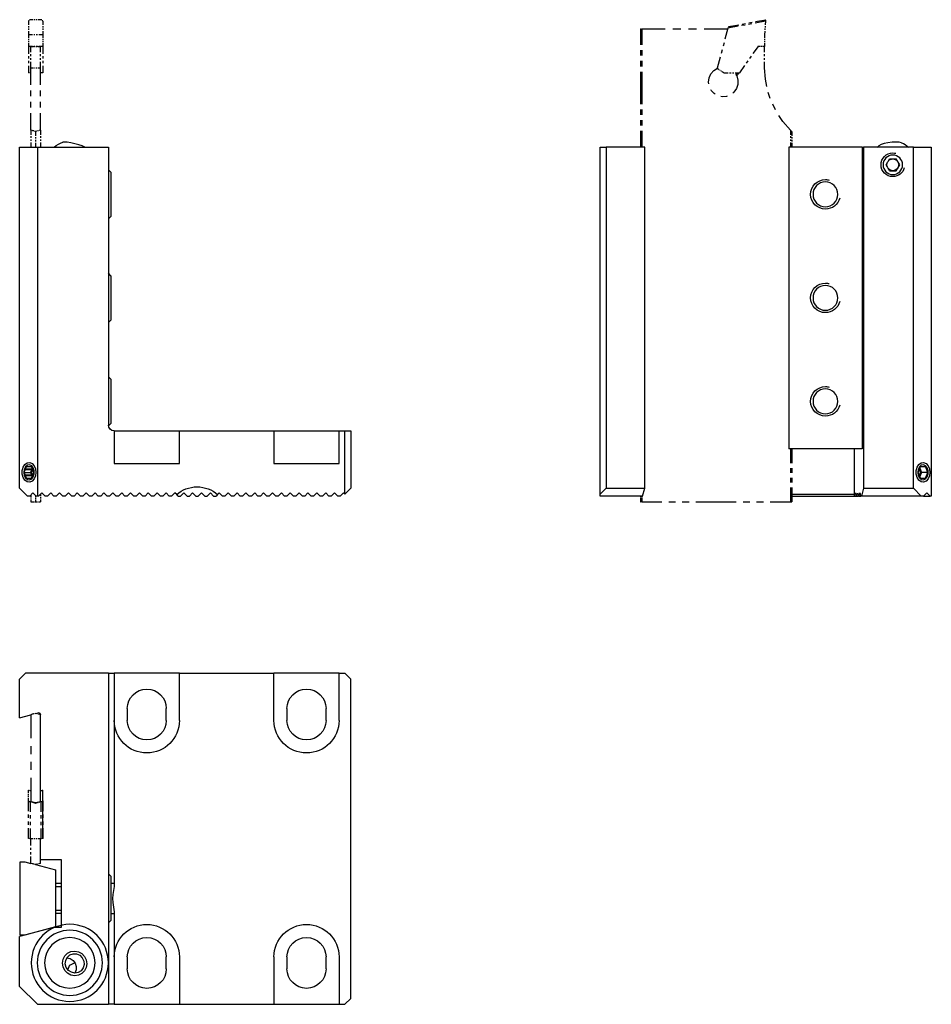
# Model space of a CAD drawing. Extents: x -26 to 129, y -160 to 6.
import ezdxf

# ---------------------------------------------------------------- set-up
doc = ezdxf.new("R2010")
doc.units = 0
doc.header["$MEASUREMENT"] = 0
doc.layers.add('D_NNE_LINIE', color=7, linetype='CONTINUOUS')
doc.layers.add('DICKE_LINIE', color=7, linetype='CONTINUOUS')

# ---------------------------------------------------------------- blocks, each defined once
blk = doc.blocks.new('BLOCK_2')
at = {"layer": 'D_NNE_LINIE', "color": 7}
for points in [[(-24.1, 6.23), (-24.14, 6.14)], [(-24.14, 6.14), (-24.14, 5.52)], [(-24.14, 5.31), (-24.14, 5.1)], [(-24.07, 6.3), (-24.08, 6.27)], [(-24.02, 6.34), (-24.05, 6.32)], [(-23.89, 6.39), (-23.98, 6.35)], [(-23.37, 6.39), (-23.89, 6.39)], [(-23.02, 6.39), (-23.19, 6.39)], [(-22.68, 6.39), (-22.85, 6.39)], [(-21.99, 6.39), (-22.5, 6.39)], [(-21.89, 6.35), (-21.99, 6.39)], [(-21.82, 6.32), (-21.86, 6.34)], [(-21.79, 6.27), (-21.8, 6.3)], [(-21.74, 6.14), (-21.78, 6.23)], [(-21.74, 6.14), (-21.74, 5.52)], [(-21.74, 5.31), (-21.74, 5.1)], [(95.85, 5.28), (94.12, 4.96)], [(94.12, 4.96), (94.15, 5.04)], [(94.16, 5.07), (94.17, 5.09)], [(94.18, 5.12), (94.19, 5.15)], [(94.21, 5.17), (94.26, 5.24)], [(94.26, 5.24), (95.97, 5.55)], [(94.26, 5.24), (94.34, 5.25)], [(94.36, 5.26), (94.39, 5.26)], [(94.41, 5.27), (94.44, 5.27)], [(94.46, 5.27), (94.54, 5.29)], [(97.01, 5.49), (96.43, 5.39)], [(96.53, 5.66), (97.1, 5.76)], [(98.17, 5.71), (97.59, 5.6)], [(97.67, 5.87), (98.24, 5.97)], [(100.49, 6.14), (98.75, 5.81)], [(98.8, 6.08), (100.51, 6.39)], [(100.42, 5.31), (100.41, 5.1)], [(100.49, 6.14), (100.44, 5.52)], [(100.5, 6.25), (100.49, 6.23)], [(100.49, 6.21), (100.49, 6.14)], [(100.51, 6.39), (100.5, 6.32)], [(100.5, 6.3), (100.5, 6.28)], [(-24.14, 4.9), (-24.14, 4.69)], [(-24.14, 4.48), (-24.14, 3.86)], [(-24.14, 3.86), (-24.14, 3.32)], [(-23.48, 3.86), (-24.14, 3.86)], [(-23.05, 3.86), (-23.26, 3.86)], [(-22.61, 3.86), (-22.83, 3.86)], [(-21.74, 3.86), (-22.39, 3.86)], [(-21.74, 4.9), (-21.74, 4.69)], [(-21.74, 4.48), (-21.74, 3.86)], [(-21.74, 3.86), (-21.74, 3.32)], [(79.33, 4.86), (79.33, 2.14)], [(79.33, 4.86), (79.38, 4.86)], [(79.4, 4.86), (79.42, 4.86)], [(79.44, 4.86), (79.46, 4.86)], [(79.48, 4.86), (79.54, 4.86)], [(79.54, 4.86), (79.54, 2.14)], [(79.54, 4.86), (83.51, 4.86)], [(84.83, 4.86), (86.16, 4.86)], [(87.48, 4.86), (88.8, 4.86)], [(90.12, 4.86), (94.09, 4.86)], [(94.12, 4.96), (93.62, 3.11)], [(100.36, 4.48), (100.31, 3.86)], [(100.31, 3.86), (100.31, 3.32)], [(100.39, 4.9), (100.37, 4.69)], [(-24.14, 3.14), (-24.14, 2.95)], [(-24.14, 2.77), (-24.14, 2.59)], [(-24.14, 2.41), (-24.14, 1.86)], [(-24.14, 1.86), (-24.14, 0.64)], [(-23.48, 1.86), (-24.14, 1.86)], [(-23.74, 0.89), (-23.74, 1.86)], [(-23.74, 1.86), (-23.3, 1.86)], [(-23.05, 1.86), (-23.26, 1.86)], [(-23.15, 1.86), (-23.01, 1.86)], [(-22.94, 1.86), (-22.94, 1.86)], [(-22.94, 1.86), (-22.94, 1.86)], [(-22.94, 1.86), (-22.94, 1.86)], [(-22.94, 1.86), (-22.94, 1.86)], [(-22.86, 1.86), (-22.72, 1.86)], [(-22.61, 1.86), (-22.83, 1.86)], [(-22.57, 1.86), (-22.14, 1.86)], [(-21.74, 1.86), (-22.39, 1.86)], [(-22.14, 0.89), (-22.14, 1.86)], [(-21.74, 3.14), (-21.74, 2.95)], [(-21.74, 2.77), (-21.74, 2.59)], [(-21.74, 2.41), (-21.74, 1.86)], [(-21.74, 1.86), (-21.74, 0.64)], [(93.46, 2.5), (93.3, 1.89)], [(99.21, 1.88), (98.36, 0.66)], [(99.51, 1.86), (99.2, 1.86)], [(99.22, 1.87), (99.21, 1.88)], [(99.22, 1.87), (99.22, 1.87)], [(99.24, 1.86), (99.23, 1.87)], [(99.23, 1.87), (99.23, 1.87)], [(99.53, 1.86), (99.24, 1.86)], [(99.71, 1.86), (99.61, 1.86)], [(99.72, 1.86), (99.63, 1.86)], [(99.92, 1.86), (99.82, 1.86)], [(99.92, 1.86), (99.82, 1.86)], [(100.31, 1.86), (100.02, 1.86)], [(100.33, 1.86), (100.02, 1.86)], [(100.31, 3.14), (100.31, 2.95)], [(100.31, 2.77), (100.31, 2.59)], [(100.31, 2.41), (100.31, 1.86)], [(100.33, 0.89), (100.33, 1.86)], [(-24.14, 0.24), (-24.14, -0.17)], [(-23.74, 0.23), (-23.74, 0.56)], [(-22.14, 0.23), (-22.14, 0.56)], [(-21.74, 0.24), (-21.74, -0.17)], [(79.33, 1.23), (79.33, 0.32)], [(79.54, 1.23), (79.54, 0.32)], [(92.8, 0.04), (92.31, -1.8)], [(93.13, 1.27), (92.97, 0.66)], [(98.07, 0.25), (97.79, -0.16)], [(100.33, 0.23), (100.33, 0.56)], [(-24.14, -0.58), (-24.14, -0.98)], [(-24.14, -1.39), (-24.14, -2.61)], [(-23.74, -0.42), (-23.74, -0.09)], [(-23.74, -1.72), (-23.74, -0.74)], [(-22.14, -0.42), (-22.14, -0.09)], [(-22.14, -1.72), (-22.14, -0.74)], [(-21.74, -0.58), (-21.74, -0.98)], [(-21.74, -1.39), (-21.74, -2.61)], [(79.33, -0.59), (79.33, -1.5)], [(79.54, -0.59), (79.54, -1.5)], [(96.93, -1.38), (96.07, -2.61)], [(97.5, -0.57), (97.21, -0.98)], [(100.33, -0.42), (100.33, -0.09)], [(100.33, -1.72), (100.33, -0.74)], [(-24.03, -2.61), (-24.14, -2.61)], [(-23.95, -2.61), (-23.99, -2.61)], [(-23.88, -2.61), (-23.92, -2.61)], [(-23.74, -2.61), (-23.85, -2.61)], [(-23.74, -4.6), (-23.74, -3.67), (-23.74, -1.72)], [(-23.74, -1.72), (-23.3, -1.72)], [(-23.15, -1.72), (-23.01, -1.72)], [(-22.86, -1.72), (-22.72, -1.72)], [(-22.57, -1.72), (-22.14, -1.72)], [(-22.14, -4.6), (-22.14, -3.67), (-22.14, -1.72)], [(-22.03, -2.61), (-22.14, -2.61)], [(-21.95, -2.61), (-21.99, -2.61)], [(-21.88, -2.61), (-21.92, -2.61)], [(-21.74, -2.61), (-21.85, -2.61)], [(79.33, -2.41), (79.33, -7.87)], [(79.54, -2.41), (79.54, -7.87)], [(90.87, -4.44), (90.83, -4.17), (90.93, -3.44), (91.23, -2.77), (91.73, -2.22), (92.36, -1.83)], [(92.31, -1.8), (92.62, -2.02)], [(92.73, -2.09), (92.83, -2.17)], [(92.94, -2.24), (93.04, -2.31)], [(93.15, -2.39), (93.46, -2.61)], [(93.46, -2.61), (94.17, -2.61)], [(94.41, -2.61), (94.65, -2.61)], [(94.89, -2.61), (95.12, -2.61)], [(95.6, -3.1), (95.8, -3.81), (95.79, -4.54), (95.57, -5.25), (95.14, -5.85), (94.93, -6.02)], [(95.36, -2.61), (96.07, -2.61)], [(95.5, -2.89), (95.55, -2.82)], [(95.52, -2.95), (95.5, -2.89)], [(95.54, -2.99), (95.53, -2.97)], [(95.56, -3.02), (95.55, -3)], [(95.57, -2.79), (95.59, -2.76)], [(95.6, -3.1), (95.57, -3.04)], [(95.6, -2.74), (95.62, -2.71)], [(95.69, -2.96), (95.6, -3.1)], [(95.64, -2.69), (95.7, -2.61)], [(95.75, -2.87), (95.72, -2.92)], [(95.82, -2.78), (95.79, -2.83)], [(95.94, -2.61), (95.85, -2.74)], [(100.7, -4.89), (100.45, -3.67), (100.33, -1.72)], [(-23.74, -6.52), (-23.74, -5.58), (-23.74, -5.56)], [(-22.14, -6.52), (-22.14, -5.58), (-22.14, -5.56)], [(91.95, -6.2), (91.78, -6.1), (91.27, -5.56), (91.21, -5.44)], [(94, -6.53), (93.88, -6.58), (93.14, -6.63), (92.94, -6.59)], [(101.29, -6.93), (100.95, -5.92)], [(-23.74, -8.44), (-23.74, -7.48)], [(-22.14, -8.44), (-22.14, -7.48)], [(102.16, -8.87), (101.69, -7.91)], [(-23.74, -12.29), (-23.74, -10.82), (-23.74, -9.41)], [(-22.14, -12.29), (-22.14, -10.82), (-22.14, -9.41)], [(79.33, -8.77), (79.33, -9.68)], [(79.54, -8.77), (79.54, -9.68)], [(104.68, -12.29), (103.4, -10.82), (102.71, -9.78)], [(79.33, -10.59), (79.33, -11.5)], [(79.54, -10.59), (79.54, -11.5)], [(-23.74, -12.29), (-23.74, -13.07)], [(-23.52, -12.35), (-23.74, -12.29)], [(-23.37, -12.38), (-23.45, -12.37)], [(-23.23, -12.42), (-23.3, -12.4)], [(-22.94, -12.5), (-23.15, -12.44)], [(-22.72, -12.44), (-22.94, -12.5)], [(-22.94, -12.5), (-22.94, -13.22)], [(-22.57, -12.4), (-22.65, -12.42)], [(-22.43, -12.37), (-22.5, -12.38)], [(-22.14, -12.29), (-22.35, -12.35)], [(-22.14, -12.29), (-22.14, -13.07)], [(79.33, -12.41), (79.33, -15.14)], [(79.54, -12.41), (79.54, -15.14)], [(104.68, -12.29), (104.68, -13.07)], [(104.74, -12.35), (104.68, -12.29)], [(104.78, -12.38), (104.76, -12.37)], [(104.82, -12.42), (104.8, -12.4)], [(104.9, -12.5), (104.84, -12.44)], [(104.9, -12.5), (104.9, -13.22)], [(-23.74, -13.32), (-23.74, -13.58)], [(-23.74, -13.84), (-23.74, -14.1)], [(-23.74, -14.36), (-23.74, -15.14)], [(-22.94, -13.46), (-22.94, -13.7)], [(-22.94, -13.94), (-22.94, -14.18)], [(-22.94, -14.42), (-22.94, -15.14)], [(-22.14, -13.32), (-22.14, -13.58)], [(-22.14, -13.84), (-22.14, -14.1)], [(-22.14, -14.36), (-22.14, -15.14)], [(104.68, -13.32), (104.68, -13.58)], [(104.68, -13.84), (104.68, -14.1)], [(104.68, -14.36), (104.68, -15.14)], [(104.9, -13.46), (104.9, -13.7)], [(104.9, -13.94), (104.9, -14.18)], [(104.9, -14.42), (104.9, -15.14)], [(120.86, -18.14), (121.1, -17.72)], [(121.1, -18.56), (120.86, -18.14)], [(121.19, -17.56), (121.44, -17.14)], [(121.44, -17.14), (122.59, -17.14)], [(123.17, -18.14), (122.59, -17.14)], [(122.59, -19.14), (123.17, -18.14)], [(-10.24, -19.39), (-10.64, -18.99)], [(-10.24, -19.39), (-10.24, -19.51), (-10.24, -19.89), (-10.24, -20.49), (-10.24, -21.26), (-10.24, -22.17), (-10.24, -23.14)], [(121.44, -19.14), (121.19, -18.71)], [(121.44, -19.14), (122.59, -19.14)], [(-10.24, -23.14), (-10.24, -24.11), (-10.24, -25.01), (-10.24, -25.79), (-10.24, -26.38), (-10.24, -26.76), (-10.24, -26.89)], [(-10.64, -27.29), (-10.24, -26.89)], [(-10.24, -36.89), (-10.64, -36.49)], [(-10.24, -36.89), (-10.24, -37.01), (-10.24, -37.39), (-10.24, -37.99), (-10.24, -38.76), (-10.24, -39.67), (-10.24, -40.64)], [(-10.24, -40.64), (-10.24, -41.61), (-10.24, -42.51), (-10.24, -43.29), (-10.24, -43.88), (-10.24, -44.26), (-10.24, -44.39)], [(-10.64, -44.79), (-10.24, -44.39)], [(-10.24, -54.39), (-10.64, -53.99)], [(-10.24, -54.39), (-10.24, -54.52), (-10.24, -54.89), (-10.24, -55.49), (-10.24, -56.26), (-10.24, -57.17), (-10.24, -58.14)], [(-10.24, -58.14), (-10.24, -59.11), (-10.24, -60.01), (-10.24, -60.79), (-10.24, -61.38), (-10.24, -61.76), (-10.24, -61.89)], [(-10.63, -62.28), (-10.24, -61.89)], [(104.68, -66.14), (104.68, -68.59)], [(104.9, -66.14), (104.9, -68.59)], [(-24.94, -70.14), (-24.86, -70.65), (-24.64, -71.07), (-24.32, -71.33), (-23.96, -71.39), (-23.61, -71.23), (-23.33, -70.88), (-23.18, -70.4), (-23.18, -69.88), (-23.33, -69.4), (-23.61, -69.05), (-23.96, -68.89), (-24.32, -68.94), (-24.64, -69.2), (-24.86, -69.63), (-24.94, -70.14)], [(-24.86, -70.14), (-24.69, -69.72)], [(-24.69, -69.72), (-24.66, -69.64), (-24.63, -69.56)], [(-23.63, -69.72), (-24.69, -69.72)], [(-24.63, -69.56), (-24.46, -69.14)], [(-24.63, -69.56), (-23.57, -69.56)], [(-24.46, -69.14), (-23.64, -69.14)], [(-23.63, -69.72), (-23.8, -70.14)], [(-23.63, -69.72), (-23.7, -70.14), (-23.63, -70.56)], [(-23.23, -70.14), (-23.64, -69.14)], [(-23.52, -69.44), (-23.57, -69.56)], [(-23.51, -69.46), (-23.54, -69.51), (-23.57, -69.56)], [(-23.45, -70.68), (-23.56, -70.14), (-23.45, -69.6)], [(104.68, -69.41), (104.68, -70.23)], [(104.9, -69.41), (104.9, -70.23)], [(126.21, -70.14), (126.29, -70.65), (126.5, -71.07), (126.82, -71.33), (127.19, -71.39), (127.54, -71.23), (127.82, -70.88), (127.97, -70.4), (127.97, -69.88), (127.82, -69.4), (127.54, -69.05), (127.19, -68.89), (126.82, -68.94), (126.5, -69.2), (126.29, -69.63), (126.21, -70.14)], [(126.28, -70.14), (126.46, -69.72)], [(126.46, -69.72), (126.48, -69.64), (126.52, -69.56)], [(126.5, -69.6), (126.58, -69.86), (126.61, -70.14)], [(126.52, -69.56), (126.69, -69.14)], [(126.56, -70.81), (126.72, -70.38), (126.72, -69.89), (126.56, -69.46)], [(126.57, -69.44), (126.86, -70.14)], [(126.69, -69.14), (127.51, -69.14)], [(127.92, -70.14), (127.51, -69.14)], [(-24.69, -70.56), (-24.86, -70.14)], [(-24.86, -70.14), (-23.8, -70.14)], [(-24.63, -70.71), (-24.66, -70.64), (-24.69, -70.56)], [(-24.69, -70.56), (-23.63, -70.56)], [(-24.46, -71.14), (-24.63, -70.71)], [(-23.57, -70.71), (-24.63, -70.71)], [(-24.46, -71.14), (-23.64, -71.14)], [(-23.8, -70.14), (-23.63, -70.56)], [(-23.64, -71.14), (-23.23, -70.14)], [(-23.57, -70.71), (-23.54, -70.77), (-23.51, -70.82)], [(-23.57, -70.71), (-23.52, -70.84)], [(104.68, -71.05), (104.68, -71.86)], [(104.9, -71.05), (104.9, -71.86)], [(126.46, -70.56), (126.28, -70.14)], [(126.52, -70.71), (126.48, -70.64), (126.46, -70.56)], [(126.61, -70.14), (126.58, -70.42), (126.5, -70.67)], [(126.69, -71.14), (126.52, -70.71)], [(126.86, -70.14), (126.57, -70.84)], [(126.69, -71.14), (127.51, -71.14)], [(127.92, -70.14), (126.86, -70.14)], [(127.51, -71.14), (127.92, -70.14)], [(104.68, -72.68), (104.68, -75.14)], [(104.9, -72.68), (104.9, -75.14)], [(-23.74, -73.94), (-23.74, -74.26)], [(-23.74, -74.37), (-23.74, -74.48)], [(-23.74, -74.59), (-23.74, -74.7)], [(-23.74, -74.81), (-23.74, -75.14)], [(-22.94, -74.04), (-22.94, -74.34)], [(-22.94, -74.44), (-22.94, -74.54)], [(-22.94, -74.64), (-22.94, -74.74)], [(-22.94, -74.84), (-22.94, -75.14)], [(-22.14, -73.84), (-22.14, -74.19)], [(-22.14, -74.31), (-22.14, -74.43)], [(-22.14, -74.55), (-22.14, -74.66)], [(-22.14, -74.78), (-22.14, -75.14)], [(79.33, -74.14), (79.33, -74.41)], [(79.33, -74.5), (79.33, -74.59)], [(79.33, -74.68), (79.33, -74.77)], [(79.33, -74.86), (79.33, -75.14)], [(79.54, -74.14), (79.54, -74.41)], [(79.54, -74.5), (79.54, -74.59)], [(79.54, -74.68), (79.54, -74.77)], [(79.54, -74.86), (79.54, -75.14)], [(-23.74, -75.14), (-23.52, -75.14)], [(-23.45, -75.14), (-23.37, -75.14)], [(-23.3, -75.14), (-23.23, -75.14)], [(-23.15, -75.14), (-22.94, -75.14)], [(-22.94, -75.14), (-22.72, -75.14)], [(-22.65, -75.14), (-22.57, -75.14)], [(-22.5, -75.14), (-22.43, -75.14)], [(-22.35, -75.14), (-22.14, -75.14)], [(79.33, -75.14), (79.38, -75.14)], [(79.4, -75.14), (79.42, -75.14)], [(79.44, -75.14), (79.46, -75.14)], [(79.48, -75.14), (79.54, -75.14)], [(79.54, -75.14), (82.97, -75.14)], [(84.11, -75.14), (85.25, -75.14)], [(86.4, -75.14), (87.54, -75.14)], [(88.68, -75.14), (95.54, -75.14)], [(96.68, -75.14), (97.83, -75.14)], [(98.97, -75.14), (100.11, -75.14)], [(101.25, -75.14), (104.68, -75.14)], [(104.68, -75.14), (104.74, -75.14)], [(104.76, -75.14), (104.78, -75.14)], [(104.8, -75.14), (104.82, -75.14)], [(104.84, -75.14), (104.9, -75.14)], [(-23.52, -111.05), (-23.74, -111.11)], [(-23.74, -111.11), (-23.74, -115.11)], [(-23.37, -111.01), (-23.45, -111.03)], [(-23.23, -110.97), (-23.3, -110.99)], [(-22.94, -110.9), (-23.15, -110.95)], [(-22.72, -110.95), (-22.94, -110.9)], [(-22.57, -110.99), (-22.65, -110.97)], [(-22.43, -111.03), (-22.5, -111.01)], [(-22.14, -111.11), (-22.35, -111.05)], [(-22.14, -124), (-22.14, -111.11)], [(-9.64, -112.08), (-9.64, -139.62)], [(-23.74, -116.44), (-23.74, -117.78)], [(-22.14, -117.78), (-22.14, -116.44)], [(-23.74, -119.11), (-23.74, -120.44)], [(-22.14, -120.44), (-22.14, -119.11)], [(-23.74, -121.77), (-23.74, -125.77)], [(-22.14, -125.77), (-22.14, -121.77)], [(-24.14, -124.37), (-24.14, -123.88)], [(-24.14, -123.88), (-24.03, -123.9)], [(-24.14, -124.7), (-24.14, -124.53)], [(-23.99, -123.91), (-23.95, -123.92)], [(-23.92, -123.93), (-23.88, -123.94)], [(-23.85, -123.94), (-23.74, -123.97)], [(-22.14, -123.97), (-22.03, -123.94)], [(-21.99, -123.94), (-21.95, -123.93)], [(-21.92, -123.92), (-21.88, -123.91)], [(-21.85, -123.9), (-21.74, -123.88)], [(-21.74, -132.09), (-21.74, -123.88)], [(-21.74, -124.7), (-21.74, -124.53)], [(-24.14, -125.03), (-24.14, -124.86)], [(-24.14, -125.69), (-24.14, -125.19)], [(-24.14, -127.42), (-24.14, -125.69)], [(-24.14, -125.69), (-24.08, -125.74)], [(-24.06, -125.76), (-24.03, -125.77)], [(-24.01, -125.78), (-23.98, -125.79)], [(-23.96, -125.8), (-23.89, -125.83)], [(-23.63, -125.91), (-23.89, -125.83)], [(-23.89, -125.83), (-23.89, -127.53)], [(-23.74, -125.77), (-23.53, -125.83)], [(-23.45, -125.96), (-23.54, -125.93)], [(-23.46, -125.85), (-23.4, -125.87)], [(-23.28, -126.01), (-23.37, -125.98)], [(-23.33, -125.89), (-23.26, -125.9)], [(-23.19, -125.92), (-22.99, -125.98)], [(-22.94, -126.11), (-23.19, -126.03)], [(-22.99, -125.98), (-22.96, -125.98)], [(-22.95, -125.98), (-22.94, -125.98)], [(-22.94, -126.02), (-22.94, -125.98)], [(-22.68, -126.03), (-22.94, -126.11)], [(-22.94, -126.04), (-22.94, -126.03)], [(-22.94, -126.06), (-22.94, -126.05)], [(-22.94, -126.11), (-22.94, -126.07)], [(-22.93, -125.98), (-22.92, -125.98)], [(-22.91, -125.98), (-22.89, -125.98)], [(-22.89, -125.98), (-22.68, -125.92)], [(-22.61, -125.9), (-22.55, -125.89)], [(-22.5, -125.98), (-22.59, -126.01)], [(-22.48, -125.87), (-22.41, -125.85)], [(-22.33, -125.93), (-22.42, -125.96)], [(-22.34, -125.83), (-22.14, -125.77)], [(-21.99, -125.83), (-22.25, -125.91)], [(-21.99, -125.83), (-21.91, -125.8)], [(-21.99, -127.53), (-21.99, -125.83)], [(-21.89, -125.79), (-21.86, -125.78)], [(-21.84, -125.77), (-21.81, -125.76)], [(-21.79, -125.74), (-21.74, -125.69)], [(-21.74, -125.03), (-21.74, -124.86)], [(-21.74, -125.69), (-21.74, -125.19)], [(-21.74, -125.69), (-21.74, -127.42)], [(-24.14, -128.58), (-24.14, -128)], [(-23.89, -128.1), (-23.89, -128.67)], [(-21.99, -128.67), (-21.99, -128.1)], [(-21.74, -128), (-21.74, -128.58)], [(-24.14, -129.74), (-24.14, -129.16)], [(-23.89, -129.24), (-23.89, -129.81)], [(-21.99, -129.81), (-21.99, -129.24)], [(-21.74, -129.16), (-21.74, -129.74)], [(-24.14, -132.06), (-24.14, -130.32)], [(-23.89, -130.37), (-23.89, -132.08)], [(-21.99, -132.08), (-21.99, -130.37)], [(-21.74, -130.32), (-21.74, -132.06)], [(-24.07, -132.07), (-24.14, -132.06)], [(-24.02, -132.07), (-24.05, -132.07)], [(-23.98, -132.07), (-24, -132.07)], [(-23.89, -132.08), (-23.95, -132.07)], [(-23.37, -132.08), (-23.89, -132.08)], [(-23.74, -133.22), (-23.74, -133.12), (-23.74, -132.48), (-23.74, -132.08)], [(-23.02, -132.08), (-23.19, -132.08)], [(-22.68, -132.08), (-22.85, -132.08)], [(-21.99, -132.08), (-22.5, -132.08)], [(-22.14, -135.63), (-22.14, -133.12), (-22.14, -132.48), (-22.14, -132.08)], [(-21.92, -132.07), (-21.99, -132.08)], [(-21.87, -132.07), (-21.89, -132.07)], [(-21.83, -132.07), (-21.85, -132.07)], [(-21.74, -132.06), (-21.8, -132.07)], [(-23.74, -133.98), (-23.74, -133.96), (-23.74, -133.6)], [(-23.74, -134.73), (-23.74, -134.35)], [(-22.14, -133.98), (-22.14, -133.96), (-22.14, -133.6)], [(-22.14, -134.73), (-22.14, -134.35)], [(-23.74, -136.25), (-23.74, -135.11)], [(-23.52, -136.31), (-23.74, -136.25)], [(-23.37, -136.35), (-23.45, -136.33)], [(-23.23, -136.39), (-23.3, -136.37)], [(-22.94, -136.47), (-23.15, -136.41)], [(-22.72, -136.41), (-22.94, -136.47)], [(-22.57, -136.37), (-22.65, -136.39)], [(-22.43, -136.33), (-22.5, -136.35)], [(-22.14, -136.25), (-22.35, -136.31)], [(-22.14, -136.25), (-22.14, -135.11)], [(-10.24, -138.43), (-10.64, -138.03)], [(-18.64, -139.68), (-19.56, -139.68)], [(-10.24, -138.43), (-10.24, -138.53), (-10.24, -138.86), (-10.24, -139.37), (-10.24, -140.05), (-10.24, -140.85), (-10.24, -141.72), (-10.24, -142.63), (-10.24, -143.51), (-10.24, -144.31), (-10.24, -144.98), (-10.24, -145.5), (-10.24, -145.82), (-10.24, -145.93)], [(-10.24, -139.62), (-9.95, -139.62), (-9.64, -139.62)], [(-9.64, -139.62), (-9.64, -139.8), (-9.64, -139.8), (-9.67, -140.14), (-9.91, -141.49), (-9.97, -142.19), (-9.91, -142.88), (-9.76, -143.65), (-9.65, -144.42), (-9.64, -144.74)], [(-19.56, -140.17), (-18.64, -140.17)], [(-19.56, -144.19), (-18.64, -144.19)], [(-19.56, -144.68), (-18.64, -144.68)], [(-10.24, -144.74), (-9.95, -144.74), (-9.64, -144.74)], [(-9.64, -144.74), (-9.64, -152.08)], [(-10.64, -146.33), (-10.24, -145.93)]]:
    blk.add_lwpolyline(points, dxfattribs=at)
for points, knots in [([(123.94, -18.66), (123.72, -19.51), (122.94, -20.14), (122.01, -20.14), (120.91, -20.14), (120.01, -19.24), (120.01, -18.14), (120.01, -17.03), (120.91, -16.14), (122.01, -16.14), (122.19, -16.14), (122.36, -16.16), (122.53, -16.2)], [0, 0, 0, 0, 1, 1, 1, 2, 2, 2, 3, 3, 3, 4, 4, 4, 4]), ([(121.1, -18.56), (121.05, -18.43), (121.01, -18.29), (121.01, -18.14), (121.01, -17.99), (121.05, -17.85), (121.1, -17.72)], [0, 0, 0, 0, 1, 1, 1, 2, 2, 2, 2]), ([(121.19, -17.56), (121.38, -17.3), (121.67, -17.14), (122.01, -17.14), (122.01, -17.14), (122.01, -17.14), (122.01, -17.14)], [0, 0, 0, 0, 1, 1, 1, 2, 2, 2, 2]), ([(122.01, -17.14), (122.56, -17.14), (123.01, -17.58), (123.01, -18.14), (123.01, -18.69), (122.56, -19.14), (122.01, -19.14), (122.01, -19.14), (122.01, -19.14), (122.01, -19.14)], [0, 0, 0, 0, 1, 1, 1, 2, 2, 2, 3, 3, 3, 3]), ([(113.02, -23.78), (112.74, -24.85), (111.76, -25.64), (110.61, -25.64), (109.23, -25.64), (108.11, -24.52), (108.11, -23.14), (108.11, -21.76), (109.23, -20.64), (110.61, -20.64), (110.83, -20.64), (111.05, -20.67), (111.25, -20.72)], [0, 0, 0, 0, 1, 1, 1, 2, 2, 2, 3, 3, 3, 4, 4, 4, 4]), ([(113.02, -41.28), (112.74, -42.35), (111.76, -43.14), (110.61, -43.14), (109.23, -43.14), (108.11, -42.02), (108.11, -40.64), (108.11, -39.26), (109.23, -38.14), (110.61, -38.14), (110.83, -38.14), (111.05, -38.17), (111.25, -38.22)], [0, 0, 0, 0, 1, 1, 1, 2, 2, 2, 3, 3, 3, 4, 4, 4, 4]), ([(113.02, -58.78), (112.74, -59.85), (111.76, -60.64), (110.61, -60.64), (109.23, -60.64), (108.11, -59.52), (108.11, -58.14), (108.11, -56.76), (109.23, -55.64), (110.61, -55.64), (110.83, -55.64), (111.05, -55.67), (111.25, -55.72)], [0, 0, 0, 0, 1, 1, 1, 2, 2, 2, 3, 3, 3, 4, 4, 4, 4])]:
    blk.add_open_spline(points, degree=3, knots=knots, dxfattribs=at)
for points in [[(120.44, -18.14), (120.44, -18.14), (120.44, -18.14), (120.44, -18.14)], [(121.1, -17.72), (121.13, -17.66), (121.16, -17.61), (121.19, -17.56)], [(121.19, -18.71), (121.16, -18.66), (121.13, -18.61), (121.1, -18.56)], [(122.01, -19.14), (121.67, -19.14), (121.38, -18.97), (121.19, -18.71)], [(108.6, -23.14), (108.6, -23.14), (108.6, -23.14), (108.6, -23.14)], [(108.6, -40.64), (108.6, -40.64), (108.6, -40.64), (108.6, -40.64)], [(108.6, -58.14), (108.6, -58.14), (108.6, -58.14), (108.6, -58.14)]]:
    blk.add_open_spline(points, degree=3, dxfattribs=at)

msp = doc.modelspace()

# ---------------------------------------------------------------- linework, layer by layer
at = {"layer": 'DICKE_LINIE', "color": 7}
for points in [[(-16.32, -14.6), (-17, -14.45), (-17.59, -14.34), (-18.05, -14.3), (-18.32, -14.31)], [(-14.6, -15.14), (-15.06, -14.96), (-15.66, -14.77), (-16.32, -14.6)], [(123.49, -14.42), (123.09, -14.33), (122.54, -14.3), (121.88, -14.33), (121.18, -14.41), (120.54, -14.55), (120.01, -14.72), (119.65, -14.91)], [(-25.64, -15.14), (-22.64, -15.14)], [(-25.64, -72.84), (-25.64, -15.14)], [(-22.64, -15.14), (-10.64, -15.14)], [(-22.64, -15.14), (-22.64, -74.14)], [(-10.64, -15.14), (-10.64, -62.14)], [(72.51, -15.14), (73.51, -15.14)], [(72.51, -73.84), (72.51, -15.14)], [(80.05, -15.14), (73.51, -15.14)], [(73.51, -15.14), (73.51, -72.84)], [(80.05, -72.84), (80.05, -15.14)], [(104.41, -15.14), (104.41, -66.14)], [(116.81, -15.14), (104.41, -15.14)], [(116.81, -15.14), (116.81, -66.14)], [(116.81, -15.14), (117.04, -15.14)], [(125.51, -15.14), (117.04, -15.14)], [(117.04, -15.14), (117.04, -72.84)], [(125.51, -15.14), (128.51, -15.14)], [(125.51, -72.84), (125.51, -15.14)], [(128.51, -15.14), (128.51, -74.14)], [(-9.64, -63.14), (-9.64, -68.64)], [(-9.64, -63.14), (-9.53, -63.14), (-9.22, -63.14), (-8.71, -63.14), (-8.03, -63.14), (-7.19, -63.14), (-6.24, -63.14), (-5.21, -63.14), (-4.14, -63.14), (-3.06, -63.14), (-2.03, -63.14), (-1.08, -63.14), (-0.25, -63.14), (0.44, -63.14), (0.95, -63.14), (1.26, -63.14), (1.36, -63.14)], [(1.36, -63.14), (17.36, -63.14)], [(1.36, -68.64), (1.36, -63.14)], [(17.36, -63.14), (17.36, -68.64)], [(17.36, -63.14), (17.47, -63.14), (17.78, -63.14), (18.29, -63.14), (18.97, -63.14), (19.81, -63.14), (20.76, -63.14), (21.79, -63.14), (22.86, -63.14), (23.94, -63.14), (24.97, -63.14), (25.92, -63.14), (26.75, -63.14), (27.44, -63.14), (27.95, -63.14), (28.26, -63.14), (28.36, -63.14)], [(28.36, -63.14), (29.36, -63.14)], [(28.36, -68.64), (28.36, -63.14)], [(29.36, -73.84), (29.36, -63.14)], [(29.36, -63.14), (30.36, -63.14)], [(30.36, -63.14), (30.36, -72.84)], [(116.81, -66.14), (104.41, -66.14)], [(115.51, -74.04), (115.51, -66.14)], [(-22.88, -70.14), (-22.96, -70.73), (-23.19, -71.25), (-23.53, -71.61), (-23.94, -71.78), (-24.37, -71.72), (-24.75, -71.45), (-25.04, -71.01), (-25.2, -70.44), (-25.2, -69.83), (-25.04, -69.27), (-24.75, -68.82), (-24.37, -68.55), (-23.94, -68.49), (-23.53, -68.66), (-23.19, -69.03), (-22.96, -69.54), (-22.88, -70.14)], [(-9.64, -68.64), (1.36, -68.64)], [(17.36, -68.64), (28.36, -68.64)], [(128.26, -70.14), (128.19, -70.73), (127.96, -71.25), (127.62, -71.61), (127.21, -71.78), (126.78, -71.72), (126.39, -71.45), (126.11, -71.01), (125.95, -70.44), (125.95, -69.83), (126.11, -69.27), (126.39, -68.82), (126.78, -68.55), (127.21, -68.49), (127.62, -68.66), (127.96, -69.03), (128.19, -69.54), (128.26, -70.14)], [(-24.34, -74.14), (-25.64, -72.84)], [(30.36, -72.84), (29.36, -73.84)], [(73.51, -72.84), (72.51, -73.84)], [(73.51, -72.84), (80.05, -72.84)], [(79.7, -74.14), (80.05, -72.84)], [(117.04, -72.84), (116.69, -74.14)], [(117.04, -72.84), (125.51, -72.84)], [(126.81, -74.14), (125.51, -72.84)], [(-23.94, -74.14), (-24.34, -74.14)], [(-23.39, -73.59), (-23.94, -74.14)], [(-22.84, -74.14), (-23.39, -73.59)], [(-22.64, -74.14), (-22.84, -74.14)], [(-22.44, -74.14), (-22.64, -74.14)], [(-21.89, -73.59), (-22.44, -74.14)], [(-21.34, -74.14), (-21.89, -73.59)], [(-20.94, -74.14), (-21.34, -74.14)], [(-20.39, -73.59), (-20.94, -74.14)], [(-19.84, -74.14), (-20.39, -73.59)], [(-19.44, -74.14), (-19.84, -74.14)], [(-18.89, -73.59), (-19.44, -74.14)], [(-18.34, -74.14), (-18.89, -73.59)], [(-17.94, -74.14), (-18.34, -74.14)], [(-17.39, -73.59), (-17.94, -74.14)], [(-16.84, -74.14), (-17.39, -73.59)], [(-16.44, -74.14), (-16.84, -74.14)], [(-15.89, -73.59), (-16.44, -74.14)], [(-15.34, -74.14), (-15.89, -73.59)], [(-14.94, -74.14), (-15.34, -74.14)], [(-14.39, -73.59), (-14.94, -74.14)], [(-13.84, -74.14), (-14.39, -73.59)], [(-13.44, -74.14), (-13.84, -74.14)], [(-12.89, -73.59), (-13.44, -74.14)], [(-12.34, -74.14), (-12.89, -73.59)], [(-11.94, -74.14), (-12.34, -74.14)], [(-11.39, -73.59), (-11.94, -74.14)], [(-10.84, -74.14), (-11.39, -73.59)], [(-10.44, -74.14), (-10.84, -74.14)], [(-9.89, -73.59), (-10.44, -74.14)], [(-9.34, -74.14), (-9.89, -73.59)], [(-8.94, -74.14), (-9.34, -74.14)], [(-8.39, -73.59), (-8.94, -74.14)], [(-7.84, -74.14), (-8.39, -73.59)], [(-7.44, -74.14), (-7.84, -74.14)], [(-6.89, -73.59), (-7.44, -74.14)], [(-6.34, -74.14), (-6.89, -73.59)], [(-5.94, -74.14), (-6.34, -74.14)], [(-5.39, -73.59), (-5.94, -74.14)], [(-4.84, -74.14), (-5.39, -73.59)], [(-4.44, -74.14), (-4.84, -74.14)], [(-3.89, -73.59), (-4.44, -74.14)], [(-3.34, -74.14), (-3.89, -73.59)], [(-2.94, -74.14), (-3.34, -74.14)], [(-2.39, -73.59), (-2.94, -74.14)], [(-1.84, -74.14), (-2.39, -73.59)], [(-1.44, -74.14), (-1.84, -74.14)], [(-0.89, -73.59), (-1.44, -74.14)], [(-0.34, -74.14), (-0.89, -73.59)], [(0.06, -74.14), (-0.34, -74.14)], [(0.61, -73.59), (0.06, -74.14)], [(0.91, -73.88), (0.61, -73.59)], [(1.16, -74.14), (0.91, -73.88)], [(1.16, -74.14), (1.56, -74.14)], [(2.11, -73.59), (1.56, -74.14)], [(2.66, -74.14), (2.11, -73.59)], [(2.66, -74.14), (3.06, -74.14)], [(3.61, -73.59), (3.06, -74.14)], [(4.16, -74.14), (3.61, -73.59)], [(4.16, -74.14), (4.56, -74.14)], [(5.11, -73.59), (4.56, -74.14)], [(5.66, -74.14), (5.11, -73.59)], [(5.66, -74.14), (6.06, -74.14)], [(6.61, -73.59), (6.06, -74.14)], [(7.16, -74.14), (6.61, -73.59)], [(7.16, -74.14), (7.56, -74.14)], [(7.82, -73.88), (7.56, -74.14)], [(8.11, -73.59), (7.82, -73.88)], [(8.66, -74.14), (8.11, -73.59)], [(9.06, -74.14), (8.66, -74.14)], [(9.61, -73.59), (9.06, -74.14)], [(10.16, -74.14), (9.61, -73.59)], [(10.56, -74.14), (10.16, -74.14)], [(11.11, -73.59), (10.56, -74.14)], [(11.66, -74.14), (11.11, -73.59)], [(12.06, -74.14), (11.66, -74.14)], [(12.61, -73.59), (12.06, -74.14)], [(13.16, -74.14), (12.61, -73.59)], [(13.56, -74.14), (13.16, -74.14)], [(14.11, -73.59), (13.56, -74.14)], [(14.66, -74.14), (14.11, -73.59)], [(15.06, -74.14), (14.66, -74.14)], [(15.61, -73.59), (15.06, -74.14)], [(16.16, -74.14), (15.61, -73.59)], [(16.56, -74.14), (16.16, -74.14)], [(17.11, -73.59), (16.56, -74.14)], [(17.66, -74.14), (17.11, -73.59)], [(18.06, -74.14), (17.66, -74.14)], [(18.61, -73.59), (18.06, -74.14)], [(19.16, -74.14), (18.61, -73.59)], [(19.56, -74.14), (19.16, -74.14)], [(20.11, -73.59), (19.56, -74.14)], [(20.66, -74.14), (20.11, -73.59)], [(21.06, -74.14), (20.66, -74.14)], [(21.61, -73.59), (21.06, -74.14)], [(22.16, -74.14), (21.61, -73.59)], [(22.56, -74.14), (22.16, -74.14)], [(23.11, -73.59), (22.56, -74.14)], [(23.66, -74.14), (23.11, -73.59)], [(24.06, -74.14), (23.66, -74.14)], [(24.61, -73.59), (24.06, -74.14)], [(25.16, -74.14), (24.61, -73.59)], [(25.56, -74.14), (25.16, -74.14)], [(26.11, -73.59), (25.56, -74.14)], [(26.66, -74.14), (26.11, -73.59)], [(27.06, -74.14), (26.66, -74.14)], [(27.61, -73.59), (27.06, -74.14)], [(28.16, -74.14), (27.61, -73.59)], [(28.56, -74.14), (28.16, -74.14)], [(29.11, -73.59), (28.56, -74.14)], [(29.36, -73.84), (29.11, -73.59)], [(72.51, -74.14), (72.51, -73.84)], [(79.7, -74.14), (72.51, -74.14)], [(104.9, -73.84), (115.51, -73.84)], [(104.9, -74.14), (115.51, -74.14)], [(115.51, -74.04), (115.63, -73.59)], [(115.51, -74.14), (115.51, -74.04)], [(115.51, -74.14), (115.78, -74.14)], [(115.63, -73.59), (115.78, -74.14)], [(115.89, -74.14), (115.78, -74.14)], [(115.89, -74.14), (116.03, -73.59)], [(115.89, -74.14), (116.18, -74.14)], [(116.03, -73.59), (116.18, -74.14)], [(116.29, -74.14), (116.18, -74.14)], [(116.29, -74.14), (116.44, -73.59)], [(116.29, -74.14), (116.58, -74.14)], [(116.44, -73.59), (116.58, -74.14)], [(116.69, -74.14), (116.58, -74.14)], [(126.81, -74.14), (116.69, -74.14)], [(127.21, -74.14), (126.81, -74.14)], [(127.76, -73.59), (127.21, -74.14)], [(127.21, -74.14), (128.31, -74.14)], [(128.31, -74.14), (127.76, -73.59)], [(128.51, -74.14), (128.31, -74.14)], [(-24.64, -104.08), (-25.64, -105.08)], [(-10.64, -104.08), (-24.64, -104.08)], [(-10.64, -104.08), (-10.64, -160.08)], [(-10.64, -104.08), (-10.5, -104.08), (-10.14, -104.08), (-9.64, -104.08)], [(1.36, -104.08), (-9.64, -104.08)], [(-9.64, -104.08), (-9.64, -112.08)], [(1.36, -104.08), (17.36, -104.08)], [(1.36, -112.08), (1.36, -104.08)], [(28.36, -104.08), (17.36, -104.08)], [(17.36, -112.08), (17.36, -104.08)], [(28.36, -104.08), (29.36, -104.08)], [(28.36, -112.08), (28.36, -104.08)], [(30.36, -105.08), (29.36, -104.08)], [(-25.64, -111.62), (-25.64, -105.08)], [(30.36, -159.08), (30.36, -105.08)], [(-25.64, -111.62), (-23.74, -111.11)], [(-22.94, -110.9), (-22.51, -110.78)], [(-22.14, -111.07), (-22.14, -111.11)], [(-7.44, -110.08), (-7.44, -112.08)], [(-0.84, -112.08), (-0.84, -110.08)], [(19.56, -110.08), (19.56, -112.08)], [(26.16, -112.08), (26.16, -110.08)], [(-25.56, -135.98), (-24.77, -135.98)], [(-25.56, -148.38), (-25.56, -135.98)], [(-24.77, -135.98), (-23.74, -136.25)], [(-22.94, -136.47), (-19.56, -137.37)], [(-22.14, -135.58), (-18.64, -135.58)], [(-18.64, -135.58), (-18.64, -147.08)], [(-19.56, -137.37), (-19.56, -146.98)], [(-19.94, -147.08), (-25.64, -148.61)], [(-19.56, -146.98), (-24.77, -148.38)], [(-18.64, -147.08), (-19.94, -147.08)], [(-25.64, -157.08), (-25.64, -148.61)], [(-24.77, -148.38), (-25.56, -148.38)], [(-16.32, -155.25), (-16.96, -155.13), (-17.53, -154.82), (-17.98, -154.34), (-18.27, -153.75), (-18.37, -153.1), (-18.27, -152.46), (-17.98, -151.88), (-17.53, -151.43), (-16.96, -151.16), (-16.32, -151.07), (-15.69, -151.19), (-15.12, -151.51), (-14.67, -151.99), (-14.38, -152.58), (-14.28, -153.23), (-14.38, -153.87), (-14.67, -154.44), (-15.12, -154.89), (-15.69, -155.17), (-16.32, -155.25)], [(-16.32, -154.8), (-16.9, -154.67), (-17.4, -154.34), (-17.76, -153.85), (-17.92, -153.26), (-17.86, -152.67), (-17.6, -152.14), (-17.17, -151.74), (-16.62, -151.55), (-16.03, -151.56), (-15.48, -151.8), (-15.05, -152.22), (-14.78, -152.76), (-14.73, -153.36), (-14.89, -153.94), (-15.24, -154.41), (-15.75, -154.71), (-16.32, -154.8)], [(-17.66, -152.22), (-17.1, -152.34), (-16.6, -152.65), (-16.25, -153.12), (-16.07, -153.69), (-16.1, -154.27), (-16.33, -154.8)], [(-16.31, -153.07), (-16.76, -153.31), (-16.76, -153.31), (-17, -153.4), (-17.1, -153.44), (-17.18, -153.48), (-17.23, -153.53), (-17.27, -153.6), (-17.52, -154.18)], [(-9.64, -152.08), (-9.64, -160.08)], [(-7.44, -152.08), (-7.44, -154.08)], [(-0.84, -154.08), (-0.84, -152.08)], [(1.36, -152.08), (1.36, -160.08)], [(17.36, -152.08), (17.36, -160.08)], [(19.56, -152.08), (19.56, -154.08)], [(26.16, -154.08), (26.16, -152.08)], [(28.36, -152.08), (28.36, -160.08)], [(-25.64, -157.08), (-22.64, -160.08)], [(29.36, -160.08), (30.36, -159.08)], [(-22.64, -160.08), (-10.64, -160.08)], [(-9.64, -160.08), (-10.14, -160.08), (-10.5, -160.08), (-10.64, -160.08)], [(-9.64, -160.08), (1.36, -160.08)], [(1.36, -160.08), (17.36, -160.08)], [(17.36, -160.08), (28.36, -160.08)], [(28.36, -160.08), (29.36, -160.08)]]:
    msp.add_lwpolyline(points, dxfattribs=at)
for points in [[(-19.78, -15.14), (-19.36, -14.77), (-18.86, -14.48), (-18.32, -14.31)], [(119.37, -15.14), (119.46, -15.06), (119.55, -14.98), (119.65, -14.91)], [(123.49, -14.42), (123.92, -14.59), (124.32, -14.83), (124.66, -15.14)]]:
    msp.add_open_spline(points, degree=3, dxfattribs=at)
for points, knots in [([(123.66, -18.14), (123.66, -19.05), (122.92, -19.79), (122.01, -19.79), (121.1, -19.79), (120.36, -19.05), (120.36, -18.14), (120.36, -17.23), (121.1, -16.49), (122.01, -16.49), (122.92, -16.49), (123.66, -17.23), (123.66, -18.14)], [0, 0, 0, 0, 1, 1, 1, 2, 2, 2, 3, 3, 3, 4, 4, 4, 4]), ([(112.71, -23.14), (112.71, -24.3), (111.77, -25.24), (110.61, -25.24), (109.45, -25.24), (108.51, -24.3), (108.51, -23.14), (108.51, -21.98), (109.45, -21.04), (110.61, -21.04), (111.77, -21.04), (112.71, -21.98), (112.71, -23.14)], [0, 0, 0, 0, 1, 1, 1, 2, 2, 2, 3, 3, 3, 4, 4, 4, 4]), ([(112.71, -40.64), (112.71, -41.8), (111.77, -42.74), (110.61, -42.74), (109.45, -42.74), (108.51, -41.8), (108.51, -40.64), (108.51, -39.48), (109.45, -38.54), (110.61, -38.54), (111.77, -38.54), (112.71, -39.48), (112.71, -40.64)], [0, 0, 0, 0, 1, 1, 1, 2, 2, 2, 3, 3, 3, 4, 4, 4, 4]), ([(112.71, -58.14), (112.71, -59.3), (111.77, -60.24), (110.61, -60.24), (109.45, -60.24), (108.51, -59.3), (108.51, -58.14), (108.51, -56.98), (109.45, -56.04), (110.61, -56.04), (111.77, -56.04), (112.71, -56.98), (112.71, -58.14)], [0, 0, 0, 0, 1, 1, 1, 2, 2, 2, 3, 3, 3, 4, 4, 4, 4]), ([(-9.64, -63.14), (-10.19, -63.14), (-10.64, -62.69), (-10.64, -62.14), (-10.64, -62.14), (-10.64, -62.14), (-10.64, -62.14)], [0, 0, 0, 0, 1, 1, 1, 2, 2, 2, 2]), ([(0.91, -73.89), (1.83, -73.08), (3.04, -72.59), (4.36, -72.59), (5.69, -72.59), (6.9, -73.08), (7.82, -73.89)], [0, 0, 0, 0, 1, 1, 1, 2, 2, 2, 2]), ([(-7.44, -110.08), (-7.44, -108.26), (-5.96, -106.78), (-4.14, -106.78), (-2.31, -106.78), (-0.84, -108.26), (-0.84, -110.08)], [0, 0, 0, 0, 1, 1, 1, 2, 2, 2, 2]), ([(19.56, -110.08), (19.56, -108.26), (21.04, -106.78), (22.86, -106.78), (24.69, -106.78), (26.16, -108.26), (26.16, -110.08)], [0, 0, 0, 0, 1, 1, 1, 2, 2, 2, 2]), ([(-22.51, -110.78), (-22.49, -110.78), (-22.46, -110.77), (-22.44, -110.77), (-22.27, -110.77), (-22.14, -110.91), (-22.14, -111.07)], [0, 0, 0, 0, 1, 1, 1, 2, 2, 2, 2]), ([(1.36, -112.08), (1.36, -115.12), (-1.1, -117.58), (-4.14, -117.58), (-7.17, -117.58), (-9.64, -115.12), (-9.64, -112.08), (-9.64, -112.08), (-9.64, -112.08), (-9.64, -112.08)], [0, 0, 0, 0, 1, 1, 1, 2, 2, 2, 3, 3, 3, 3]), ([(-0.84, -112.08), (-0.84, -113.9), (-2.31, -115.38), (-4.14, -115.38), (-5.96, -115.38), (-7.44, -113.9), (-7.44, -112.08), (-7.44, -112.08), (-7.44, -112.08), (-7.44, -112.08)], [0, 0, 0, 0, 1, 1, 1, 2, 2, 2, 3, 3, 3, 3]), ([(28.36, -112.08), (28.36, -115.12), (25.9, -117.58), (22.86, -117.58), (19.83, -117.58), (17.36, -115.12), (17.36, -112.08), (17.36, -112.08), (17.36, -112.08), (17.36, -112.08)], [0, 0, 0, 0, 1, 1, 1, 2, 2, 2, 3, 3, 3, 3]), ([(26.16, -112.08), (26.16, -113.9), (24.69, -115.38), (22.86, -115.38), (21.04, -115.38), (19.56, -113.9), (19.56, -112.08), (19.56, -112.08), (19.56, -112.08), (19.56, -112.08)], [0, 0, 0, 0, 1, 1, 1, 2, 2, 2, 3, 3, 3, 3]), ([(-10.64, -153.07), (-10.64, -156.67), (-13.56, -159.59), (-17.16, -159.59), (-20.76, -159.59), (-23.68, -156.67), (-23.68, -153.07), (-23.68, -149.47), (-20.76, -146.55), (-17.16, -146.55), (-13.56, -146.55), (-10.64, -149.47), (-10.64, -153.07)], [0, 0, 0, 0, 1, 1, 1, 2, 2, 2, 3, 3, 3, 4, 4, 4, 4]), ([(-11.65, -153.07), (-11.65, -156.11), (-14.12, -158.58), (-17.16, -158.58), (-20.2, -158.58), (-22.67, -156.11), (-22.67, -153.07), (-22.67, -150.02), (-20.2, -147.56), (-17.16, -147.56), (-14.12, -147.56), (-11.65, -150.02), (-11.65, -153.07)], [0, 0, 0, 0, 1, 1, 1, 2, 2, 2, 3, 3, 3, 4, 4, 4, 4]), ([(-9.64, -152.08), (-9.64, -149.04), (-7.17, -146.58), (-4.14, -146.58), (-1.1, -146.58), (1.36, -149.04), (1.36, -152.08)], [0, 0, 0, 0, 1, 1, 1, 2, 2, 2, 2]), ([(17.36, -152.08), (17.36, -149.04), (19.83, -146.58), (22.86, -146.58), (25.9, -146.58), (28.36, -149.04), (28.36, -152.08)], [0, 0, 0, 0, 1, 1, 1, 2, 2, 2, 2]), ([(-12.89, -153.07), (-12.89, -155.43), (-14.8, -157.34), (-17.16, -157.34), (-19.52, -157.34), (-21.43, -155.43), (-21.43, -153.07), (-21.43, -150.71), (-19.52, -148.8), (-17.16, -148.8), (-14.8, -148.8), (-12.89, -150.71), (-12.89, -153.07)], [0, 0, 0, 0, 1, 1, 1, 2, 2, 2, 3, 3, 3, 4, 4, 4, 4]), ([(-7.44, -152.08), (-7.44, -150.26), (-5.96, -148.78), (-4.14, -148.78), (-2.31, -148.78), (-0.84, -150.26), (-0.84, -152.08)], [0, 0, 0, 0, 1, 1, 1, 2, 2, 2, 2]), ([(19.56, -152.08), (19.56, -150.26), (21.04, -148.78), (22.86, -148.78), (24.69, -148.78), (26.16, -150.26), (26.16, -152.08)], [0, 0, 0, 0, 1, 1, 1, 2, 2, 2, 2]), ([(-0.84, -154.08), (-0.84, -155.9), (-2.31, -157.38), (-4.14, -157.38), (-5.96, -157.38), (-7.44, -155.9), (-7.44, -154.08), (-7.44, -154.08), (-7.44, -154.08), (-7.44, -154.08)], [0, 0, 0, 0, 1, 1, 1, 2, 2, 2, 3, 3, 3, 3]), ([(26.16, -154.08), (26.16, -155.9), (24.69, -157.38), (22.86, -157.38), (21.04, -157.38), (19.56, -155.9), (19.56, -154.08), (19.56, -154.08), (19.56, -154.08), (19.56, -154.08)], [0, 0, 0, 0, 1, 1, 1, 2, 2, 2, 3, 3, 3, 3])]:
    msp.add_open_spline(points, degree=3, knots=knots, dxfattribs=at)

# ---------------------------------------------------------------- block references
at = {"layer": 'D_NNE_LINIE'}
msp.add_blockref('BLOCK_2', (0, 0), dxfattribs=at)

doc.saveas('drawing.dxf')
